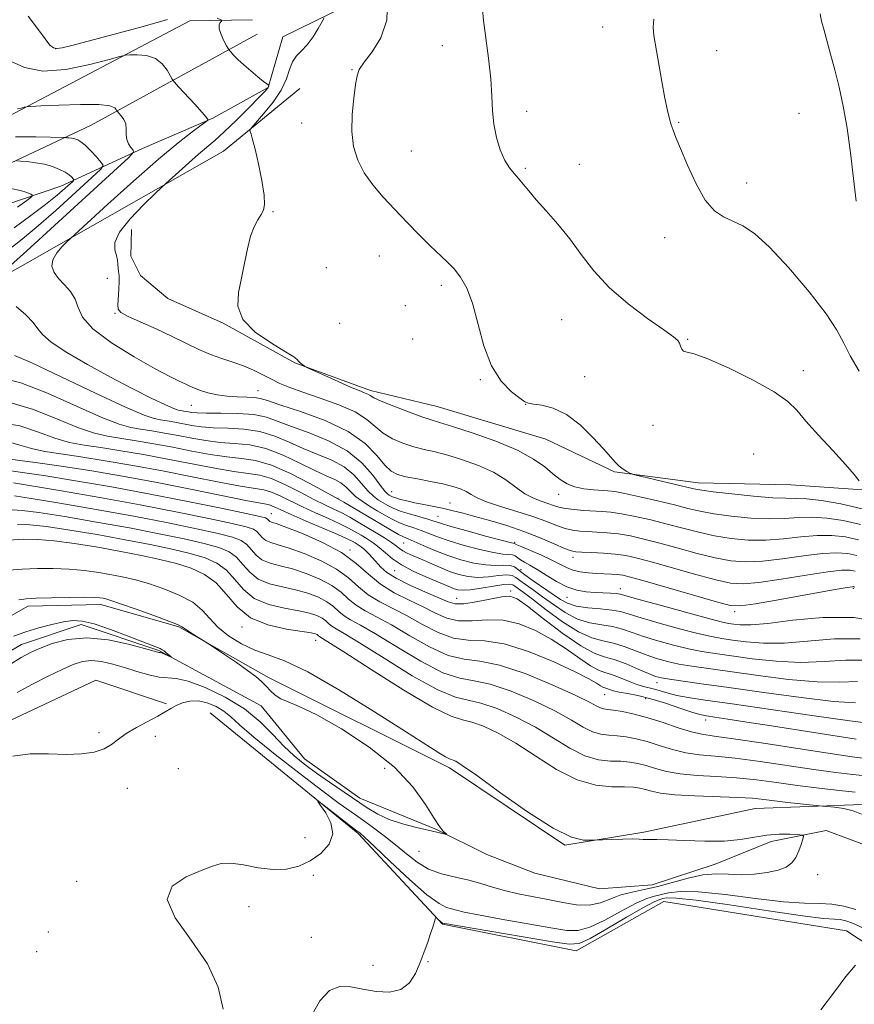
# Model space of a CAD drawing. Extents: x 2104800 to 2107700, y 329800 to 332700.
# Drawn here: x 2106504 to 2106691, y 332073 to 332293 of the extents above; entities that cross this region are included whole.
import ezdxf

# ---------------------------------------------------------------- set-up
doc = ezdxf.new("R2010")
doc.units = 0
doc.header["$MEASUREMENT"] = 0
doc.linetypes.add('rvrstm', pattern=[117.1, 50, -3.9, 0.5, -3.9, 0.5, -3.9, 0.5, -3.9, 50])
for name, color, linetype, lineweight in [('DTM HARD BREAKLINE', 7, 'Continuous', 0), ('DTM SPOT ELEVATION', 2, 'Continuous', 13), ('INDEX CONTOUR', 41, 'Continuous', 13), ('INTERMEDIATE CONTOUR', 44, 'Continuous', 0), ('STREAM - RIVER SINGLE LINE', 142, 'rvrstm', 0)]:
    doc.layers.add(name, color=color, linetype=linetype, lineweight=lineweight)

msp = doc.modelspace()

# ---------------------------------------------------------------- linework, layer by layer
at = {"layer": 'DTM HARD BREAKLINE'}
for points in [[(2106610.7, 332341.12, 1080.55), (2106585.33, 332310.15, 1078.13), (2106577.72, 332296.53, 1076.55), (2106563.24, 332289.44, 1074.97), (2106559.93, 332278.11, 1073.95), (2106547.57, 332271.24, 1072.12), (2106531.77, 332264.44, 1070.5), (2106513.54, 332255.98, 1065.12), (2106497.38, 332250.52, 1062.15), (2106472.42, 332237.7, 1058.22), (2106459.96, 332232.15, 1056), (2106441.09, 332218.4, 1050.87), (2106419.14, 332198.28, 1044.77), (2106403.62, 332183.7, 1039.5), (2106391.73, 332172.23, 1034.47), (2106388.02, 332154.95, 1030.67), (2106391.71, 332136.51, 1028.95)], [(2106537.15, 332140.04, 1041.43), (2106521.31, 332145.31, 1041.43), (2106502.19, 332136.3, 1041.15), (2106490.28, 332125.53, 1041.15), (2106467.79, 332118.8, 1041.58), (2106437.44, 332123.18, 1041.2), (2106391.67, 332123.99, 1040.23), (2106359.43, 332136.76, 1040.23), (2106329.87, 332159.41, 1038.43), (2106313.52, 332179.56, 1036.5), (2106302.31, 332199.21, 1033.13), (2106268.59, 332216.93, 1030.45), (2106232.44, 332214.69, 1030.35), (2106167.97, 332202.91, 1031.4), (2106133.48, 332208.62, 1032.73), (2106099.12, 332241.2, 1030.73), (2106092.55, 332260.01, 1027.53), (2106075.82, 332274.52, 1027.53), (2106052.21, 332283.41, 1027.53), (2106030.89, 332285.25, 1027.53), (2106004.84, 332294.81, 1030.73), (2105980.75, 332325.56, 1030.03)], [(2106556.432, 332293.252, 1074.605), (2106542.403, 332293.074, 1073.345), (2106501.84, 332271.716, 1069.635), (2106467.831, 332252.212, 1064.805), (2106422.941, 332238.718, 1059.415), (2106409.113, 332225.512, 1058.575), (2106395.714, 332220.059, 1058.435), (2106389.706, 332220.197, 1058.085), (2106376.629, 332228.763, 1057.385), (2106368.901, 332241.213, 1056.755), (2106364.916, 332253.075, 1056.335), (2106357.775, 332269.268, 1055.985), (2106351.462, 332277.929, 1055.705), (2106346.81, 332282.544, 1055.705)], [(2106384.95, 332157.52, 1032.82), (2106387.3, 332170.74, 1038.29), (2106391.1, 332180.62, 1043.19), (2106399.53, 332197.53, 1050.82), (2106415.44, 332217.46, 1054.92), (2106435.06, 332232.46, 1059.59), (2106464.87, 332245.84, 1061.57), (2106479.02, 332250.28, 1061.57), (2106520.26, 332269.64, 1069.07), (2106557.44, 332290.09, 1075.02)], [(2106567.06, 332277.91, 1077.42), (2106549.96, 332263.87, 1075.27), (2106500.08, 332235.45, 1070.49), (2106475.55, 332220.89, 1065.97), (2106456.94, 332207.02, 1062.59), (2106441.99, 332190.31, 1060.14), (2106430.19, 332173.67, 1056.04)], [(2106693.01, 332187.928, 1079.925), (2106677.007, 332189.048, 1079.365), (2106656.231, 332189.525, 1078.665), (2106637.503, 332191.959, 1077.825), (2106622.144, 332199.325, 1077.195), (2106597.769, 332206.648, 1076.985), (2106582.824, 332210.247, 1076.425), (2106565.935, 332216.396, 1075.935), (2106549.86, 332225.281, 1075.935), (2106537.465, 332230.825, 1075.655), (2106531.322, 332235.975, 1074.955), (2106529.167, 332240.283, 1074.745), (2106529.306, 332246.29, 1074.745)], [(2106396.41, 332145.38, 1033.16), (2106416.77, 332147.7, 1034.65), (2106434.56, 332149.34, 1035.38), (2106456.03, 332144.89, 1035.28), (2106473.31, 332146.91, 1035.78), (2106491.08, 332153.27, 1035.63), (2106506.09, 332161.86, 1036.93), (2106522.44, 332162.25, 1036.93), (2106539.94, 332157.26, 1037.68), (2106559.98, 332145.94, 1038.7), (2106600.51, 332125.68, 1041.18), (2106626.37, 332108.38, 1041.73), (2106644.07, 332111.29, 1042.43), (2106668.98, 332116.55, 1044.88), (2106693, 332117.46, 1046.7), (2106712.67, 332107.86, 1048), (2106739.79, 332088.14, 1050), (2106760.17, 332045.78, 1052.05), (2106779.81, 332035.12, 1056.88)], [(2106854.39, 331852.6, 1060.45), (2106852.88, 331894.01, 1059.45), (2106810.98, 331940.39, 1057.6), (2106775.19, 331974.61, 1056.1), (2106765.1, 332011.18, 1054.95), (2106737.22, 332042.63, 1054.15), (2106721.96, 332067.78, 1051.75), (2106689.43, 332089.15, 1049.45), (2106648.58, 332095.74, 1049.45), (2106628.93, 332084.65, 1048.75), (2106598.99, 332090.62, 1048.13), (2106580.06, 332110.94, 1046.5), (2106546.92, 332137.97, 1044.73)]]:
    msp.add_polyline3d(points, dxfattribs=at)
at = {"layer": 'DTM SPOT ELEVATION'}
for p in [(2106634.85, 332291.66, 1081.5), (2106598.97, 332287.51, 1079.4), (2106512.34, 332286.82, 1074.1), (2106660.35, 332286.36, 1082.6), (2106578.68, 332282.14, 1077.9), (2106617.86, 332272.77, 1080.4), (2106678.81, 332272.3, 1083.4), (2106567.44, 332270.19, 1077.18), (2106651.88, 332270.27, 1082.1), (2106591.98, 332263.88, 1079.1), (2106629.64, 332260.89, 1080.8), (2106617.52, 332259.96, 1080.2), (2106667.06, 332256.68, 1082.6), (2106561.01, 332250.27, 1076.1), (2106648.74, 332244.47, 1081.4), (2106584.83, 332240.35, 1077.1), (2106572.93, 332237.77, 1077.05), (2106523.89, 332235.35, 1073.4), (2106598.75, 332233.78, 1077.6), (2106590.63, 332229.25, 1077.2), (2106525.64, 332227.52, 1073.9), (2106625.66, 332226.11, 1079.1), (2106575.92, 332225.28, 1077.13), (2106592.32, 332221.78, 1077.58), (2106653.9, 332221.7, 1080.1), (2106679.81, 332214.68, 1080.4), (2106607.47, 332212.65, 1077.9), (2106630.85, 332213.35, 1078.78), (2106557.68, 332210.19, 1072.8), (2106542.72, 332206.86, 1071.1), (2106617.59, 332207.14, 1077.98), (2106646.09, 332202.4, 1079.5), (2106668.64, 332195.99, 1079.1), (2106575.58, 332186.06, 1064.1), (2106587.63, 332187.58, 1070.9), (2106624.96, 332186.97, 1075.4), (2106600.65, 332185.03, 1070.8), (2106560.62, 332182.63, 1056.8), (2106597.96, 332182.05, 1068.9), (2106590.3, 332176.04, 1063.1), (2106615.13, 332176.17, 1068.2), (2106578.27, 332174.47, 1056.2), (2106628.18, 332172.86, 1069.5), (2106588.3, 332169.87, 1059.2), (2106616.54, 332170.08, 1064.8), (2106614.27, 332165.29, 1058.3), (2106626.85, 332163.87, 1065.3), (2106638.79, 332165.78, 1066.6), (2106690.99, 332165.92, 1067.8), (2106602.17, 332163.68, 1058.9), (2106664.44, 332160.7, 1067.6), (2106554.05, 332157.22, 1045.7), (2106570.56, 332154.23, 1045.3), (2106647.03, 332144.75, 1057.4), (2106635.31, 332142.04, 1053.1), (2106644.44, 332141.18, 1053.4), (2106657.91, 332136.42, 1053.5), (2106522.08, 332133.54, 1041.2), (2106534.68, 332132.76, 1043.2), (2106539.8, 332125.5, 1043.9), (2106586.06, 332125.59, 1036.4), (2106528.38, 332121.11, 1043.7), (2106568.16, 332110.05, 1044.8), (2106593.7, 332106.97, 1039.5), (2106517.05, 332100.26, 1045.3), (2106570.06, 332101.59, 1046.5), (2106683.01, 332101.71, 1042.84), (2106555.65, 332094.59, 1047.1), (2106510.7, 332088.86, 1045.4), (2106569.63, 332087.73, 1047.1), (2106508.06, 332084.49, 1045.4), (2106595.7, 332082.26, 1048.1), (2106583.44, 332081.42, 1047.3)]:
    msp.add_point(p, dxfattribs=at)
at = {"layer": 'INDEX CONTOUR', "flags": 128}
for points, elevation in [([(2106607.928, 332295.684), (2106608.193, 332293.152), (2106609.312, 332284.645), (2106609.806, 332280.057), (2106610.042, 332276.197), (2106610.181, 332272.927), (2106610.461, 332269.913), (2106611.059, 332266.919), (2106611.915, 332264.117), (2106612.913, 332261.779), (2106613.952, 332260.083), (2106614.997, 332258.826), (2106616.03, 332257.71), (2106617.073, 332256.464), (2106618.312, 332254.923), (2106619.974, 332252.948), (2106622.2, 332250.445), (2106624.79, 332247.489), (2106627.46, 332244.199), (2106630.043, 332240.684), (2106632.839, 332237.029), (2106636.268, 332233.307), (2106640.526, 332229.643), (2106644.917, 332226.357), (2106648.526, 332223.821), (2106650.675, 332222.272), (2106651.669, 332221.413), (2106652.048, 332220.816), (2106652.285, 332220.151), (2106652.561, 332219.495), (2106652.987, 332219.022), (2106653.751, 332218.791), (2106655.363, 332218.398), (2106658.411, 332217.321), (2106663.158, 332215.231), (2106668.565, 332212.561), (2106673.266, 332209.937), (2106676.298, 332207.79), (2106678.313, 332205.778), (2106680.368, 332203.363), (2106683.218, 332200.204), (2106686.428, 332196.755), (2106689.267, 332193.663), (2106691.169, 332191.434), (2106692.269, 332189.997)], 1080), ([(2106503.818, 332273.329), (2106504.644, 332273.497), (2106505.309, 332273.673), (2106505.795, 332273.78), (2106506.762, 332273.857), (2106509.038, 332273.971), (2106513.084, 332274.152), (2106517.879, 332274.297), (2106522.036, 332274.268), (2106524.501, 332273.976), (2106525.578, 332273.547), (2106525.906, 332273.153), (2106526.038, 332272.914), (2106526.189, 332272.714), (2106526.49, 332272.386), (2106527.014, 332271.793), (2106527.598, 332270.957), (2106528.028, 332269.934), (2106528.16, 332268.788), (2106528.162, 332267.603), (2106528.274, 332266.469), (2106528.665, 332265.468), (2106529.204, 332264.658), (2106529.687, 332264.088), (2106529.783, 332263.619), (2106528.641, 332262.37), (2106525.281, 332259.265), (2106512.072, 332247.189), (2106505.872, 332241.547), (2106502.201, 332238.247)], 1070), ([(2106503.535, 332229.066), (2106505.645, 332227.176), (2106507.328, 332225.44), (2106508.34, 332224.062), (2106509.364, 332222.747), (2106511.314, 332221.076), (2106514.835, 332218.76), (2106519.498, 332216.021), (2106524.603, 332213.212), (2106529.502, 332210.651), (2106533.743, 332208.528), (2106536.926, 332207.004), (2106538.803, 332206.166), (2106539.744, 332205.825), (2106540.27, 332205.72), (2106541.424, 332205.529), (2106542.079, 332205.408), (2106542.822, 332205.282), (2106544.017, 332205.178), (2106546.108, 332205.128), (2106549.336, 332205.139), (2106553.133, 332205.086), (2106556.72, 332204.815), (2106559.57, 332204.211), (2106562.149, 332203.295), (2106565.168, 332202.117), (2106569.102, 332200.704), (2106573.484, 332198.952), (2106577.611, 332196.726), (2106580.914, 332194.008), (2106583.358, 332191.242), (2106585.041, 332188.989), (2106586.08, 332187.655), (2106586.673, 332187.041), (2106587.033, 332186.789), (2106587.365, 332186.601), (2106587.814, 332186.394), (2106588.515, 332186.144), (2106589.574, 332185.831), (2106590.996, 332185.465), (2106592.762, 332185.065), (2106594.824, 332184.644), (2106597.041, 332184.206), (2106599.242, 332183.749), (2106601.341, 332183.265), (2106603.573, 332182.696), (2106606.254, 332181.978), (2106609.593, 332181.054), (2106613.363, 332179.934), (2106617.227, 332178.64), (2106620.862, 332177.227), (2106623.985, 332175.887), (2106626.326, 332174.85), (2106627.771, 332174.273), (2106628.84, 332174.04), (2106630.211, 332173.966), (2106632.369, 332173.89), (2106635.02, 332173.761), (2106637.674, 332173.553), (2106640.038, 332173.224), (2106642.585, 332172.667), (2106645.98, 332171.758), (2106655.703, 332169.015), (2106660.224, 332167.794), (2106663.491, 332167.072), (2106666.303, 332166.883), (2106669.834, 332167.201), (2106674.838, 332167.948), (2106680.422, 332168.857), (2106685.28, 332169.612), (2106688.437, 332169.969), (2106690.251, 332169.975), (2106691.41, 332169.753)], 1070), ([(2106501.809, 332198.734), (2106504.302, 332197.997), (2106506.917, 332197.206), (2106509.914, 332196.57), (2106513.531, 332196.006), (2106517.997, 332195.353), (2106523.447, 332194.489), (2106529.644, 332193.425), (2106536.254, 332192.208), (2106542.89, 332190.909), (2106548.949, 332189.703), (2106553.77, 332188.786), (2106558.972, 332187.937), (2106560.653, 332187.459), (2106562.614, 332186.603), (2106567.62, 332184.12), (2106570.538, 332182.779), (2106573.426, 332181.501), (2106575.962, 332180.362), (2106577.916, 332179.408), (2106579.438, 332178.583), (2106580.772, 332177.803), (2106582.114, 332176.99), (2106583.477, 332176.091), (2106584.83, 332175.056), (2106586.188, 332173.853), (2106587.759, 332172.524), (2106589.8, 332171.132), (2106592.436, 332169.747), (2106595.271, 332168.471), (2106600.745, 332166.158), (2106601.599, 332165.813), (2106602.394, 332165.569), (2106603.464, 332165.468), (2106605.156, 332165.581), (2106607.642, 332165.934), (2106610.393, 332166.378), (2106612.706, 332166.722), (2106614.072, 332166.818), (2106614.751, 332166.683), (2106615.2, 332166.379), (2106617.047, 332165.029), (2106619.115, 332163.452), (2106622.215, 332161.047), (2106625.864, 332158.362), (2106629.419, 332156.111), (2106632.391, 332154.806), (2106634.912, 332154.147), (2106637.264, 332153.629), (2106639.673, 332152.862), (2106644.56, 332150.96), (2106646.932, 332150.151), (2106649.341, 332149.485), (2106651.915, 332148.928), (2106654.843, 332148.433), (2106658.517, 332147.9), (2106669.648, 332146.333), (2106676.495, 332145.474), (2106682.868, 332144.928), (2106687.955, 332144.874), (2106691.927, 332145.029)], 1060), ([(2106502.641, 332183.499), (2106504.869, 332183.362), (2106508.573, 332182.879), (2106514.374, 332181.964), (2106521.51, 332180.749), (2106528.875, 332179.419), (2106535.519, 332178.135), (2106541.144, 332176.958), (2106545.613, 332175.924), (2106548.868, 332175.024), (2106551.172, 332174.078), (2106552.868, 332172.858), (2106554.298, 332171.237), (2106555.795, 332169.48), (2106557.691, 332167.95), (2106560.205, 332166.906), (2106563.113, 332166.197), (2106566.078, 332165.561), (2106568.807, 332164.792), (2106571.174, 332163.879), (2106573.099, 332162.864), (2106574.557, 332161.792), (2106575.749, 332160.731), (2106576.934, 332159.754), (2106578.404, 332158.847), (2106580.593, 332157.641), (2106583.972, 332155.683), (2106588.755, 332152.747), (2106594.141, 332149.538), (2106599.071, 332146.993), (2106602.829, 332145.742), (2106606.04, 332145.194), (2106609.665, 332144.453), (2106614.357, 332142.857), (2106619.521, 332140.659), (2106624.253, 332138.348), (2106627.859, 332136.343), (2106630.514, 332134.78), (2106632.601, 332133.724), (2106634.462, 332133.19), (2106636.258, 332132.986), (2106638.103, 332132.867), (2106640.102, 332132.625), (2106642.313, 332132.193), (2106644.782, 332131.541), (2106647.528, 332130.678), (2106650.465, 332129.772), (2106653.478, 332129.028), (2106656.552, 332128.577), (2106660.064, 332128.25), (2106664.49, 332127.802), (2106670.087, 332127.06), (2106682.119, 332125.288), (2106687.031, 332124.624), (2106690.872, 332124.173), (2106693.679, 332123.908)], 1050), ([(2106691.448, 332081.432), (2106689.307, 332078.92), (2106686.804, 332075.509), (2106683.695, 332071.418)], 1050)]:
    msp.add_lwpolyline(points, dxfattribs=dict(at, elevation=elevation))
at = {"layer": 'INTERMEDIATE CONTOUR', "flags": 128}
for points, elevation in [([(2106586.67, 332297.909), (2106586.477, 332293.215), (2106585.141, 332289.217), (2106583.197, 332286.066), (2106581.408, 332283.759), (2106580.349, 332282.176), (2106579.841, 332280.736), (2106579.518, 332278.744), (2106579.113, 332275.717), (2106578.759, 332272.023), (2106578.683, 332268.248), (2106579.077, 332264.854), (2106579.984, 332261.818), (2106581.411, 332258.999), (2106583.341, 332256.264), (2106585.675, 332253.535), (2106588.293, 332250.742), (2106591.06, 332247.868), (2106593.78, 332245.097), (2106596.244, 332242.662), (2106600.027, 332239.071), (2106601.57, 332237.462), (2106603.04, 332235.608), (2106604.433, 332233.159), (2106605.721, 332229.753), (2106608.239, 332220.262), (2106609.934, 332215.717), (2106612.13, 332212.288), (2106614.43, 332209.95), (2106616.307, 332208.497), (2106617.426, 332207.715), (2106618.223, 332207.361), (2106619.33, 332207.185), (2106621.227, 332206.919), (2106623.79, 332206.246), (2106626.745, 332204.828), (2106629.811, 332202.494), (2106632.676, 332199.724), (2106635.017, 332197.169), (2106637.691, 332194.101), (2106638.548, 332193.255), (2106639.427, 332192.588), (2106640.26, 332192.071), (2106640.904, 332191.719), (2106641.342, 332191.511), (2106642.071, 332191.302), (2106655.249, 332188.204), (2106657.021, 332187.872), (2106659.619, 332187.524), (2106663.76, 332187.051), (2106668.605, 332186.555), (2106672.93, 332186.191), (2106675.876, 332186.058), (2106678.064, 332186.027), (2106680.478, 332185.911), (2106683.883, 332185.542), (2106688.153, 332184.827), (2106692.938, 332183.693)], 1078), ([(2106506.163, 332294.06), (2106508.298, 332291.291), (2106509.976, 332289.001), (2106511.076, 332287.604), (2106511.845, 332286.971), (2106512.62, 332286.839), (2106513.792, 332287.01), (2106515.964, 332287.538), (2106525.546, 332290.066), (2106531.971, 332291.804), (2106537.422, 332293.381)], 1074), ([(2106683.566, 332294.577), (2106683.881, 332293.005), (2106684.344, 332291.204), (2106685.882, 332285.603), (2106686.827, 332282.06), (2106687.791, 332278.215), (2106688.73, 332273.938), (2106689.603, 332269.031), (2106690.377, 332263.45), (2106691.042, 332257.753), (2106691.598, 332252.649)], 1084), ([(2106548.551, 332293.616), (2106549.348, 332293.292), (2106549.585, 332293.121), (2106549.46, 332292.957), (2106549.181, 332292.659), (2106548.953, 332292.118), (2106548.982, 332291.23), (2106549.401, 332289.965), (2106550.027, 332288.596), (2106550.602, 332287.471), (2106550.947, 332286.828), (2106551.192, 332286.463), (2106551.549, 332286.064), (2106552.195, 332285.378), (2106553.164, 332284.4), (2106554.459, 332283.182), (2106556.028, 332281.811), (2106557.609, 332280.493), (2106558.886, 332279.467), (2106559.63, 332278.905), (2106559.951, 332278.697), (2106560.078, 332278.662), (2106560.088, 332278.638), (2106560.067, 332278.452), (2106560.031, 332278.291), (2106559.963, 332278.111), (2106559.79, 332277.866), (2106559.212, 332277.246), (2106557.873, 332275.872), (2106555.577, 332273.54), (2106552.783, 332270.745), (2106550.109, 332268.16), (2106548.005, 332266.262), (2106544.362, 332263.208), (2106542.142, 332261.26), (2106539.898, 332259.236), (2106537.045, 332256.626), (2106536.141, 332255.778), (2106534.621, 332254.331), (2106532.007, 332251.802), (2106529.007, 332248.678), (2106526.628, 332245.686), (2106525.604, 332243.397), (2106525.583, 332241.739), (2106525.943, 332240.477), (2106526.181, 332239.415), (2106526.28, 332238.489), (2106526.34, 332237.671), (2106526.437, 332236.9), (2106526.536, 332235.987), (2106526.576, 332234.706), (2106526.515, 332232.947), (2106526.298, 332229.43), (2106526.339, 332228.415), (2106526.911, 332227.708), (2106528.468, 332226.879), (2106531.272, 332225.607), (2106534.832, 332224.019), (2106538.469, 332222.348), (2106544.429, 332219.432), (2106547.012, 332218.287), (2106549.557, 332217.364), (2106552.05, 332216.556), (2106554.432, 332215.723), (2106556.656, 332214.767), (2106558.73, 332213.742), (2106560.675, 332212.74), (2106562.575, 332211.817), (2106564.781, 332210.884), (2106567.709, 332209.815), (2106571.567, 332208.516), (2106575.744, 332207.024), (2106579.422, 332205.41), (2106582.018, 332203.748), (2106583.896, 332202.133), (2106585.655, 332200.662), (2106587.758, 332199.417), (2106590.127, 332198.404), (2106592.546, 332197.615), (2106594.879, 332197.011), (2106597.319, 332196.441), (2106600.14, 332195.722), (2106603.494, 332194.714), (2106607.059, 332193.421), (2106610.391, 332191.888), (2106613.152, 332190.188), (2106615.439, 332188.516), (2106617.45, 332187.095), (2106619.34, 332186.09), (2106621.077, 332185.413), (2106622.58, 332184.914), (2106623.831, 332184.472), (2106625.052, 332184.08), (2106626.527, 332183.757), (2106628.443, 332183.518), (2106630.614, 332183.349), (2106634.699, 332183.134), (2106636.688, 332182.963), (2106639.079, 332182.613), (2106642.119, 332182.013), (2106645.615, 332181.213), (2106649.264, 332180.298), (2106652.831, 332179.35), (2106656.35, 332178.446), (2106659.922, 332177.659), (2106663.624, 332177.061), (2106667.455, 332176.719), (2106671.382, 332176.696), (2106675.357, 332177.003), (2106679.243, 332177.442), (2106682.879, 332177.762), (2106686.16, 332177.754), (2106689.202, 332177.401), (2106692.174, 332176.723)], 1074), ([(2106572.447, 332293.712), (2106572.011, 332292.864), (2106571.145, 332291.341), (2106569.99, 332289.468), (2106568.699, 332287.692), (2106567.422, 332286.329), (2106566.275, 332285.169), (2106565.366, 332283.873), (2106564.718, 332282.162), (2106564.017, 332280.029), (2106562.863, 332277.533), (2106561.023, 332274.795), (2106558.924, 332272.2), (2106556.185, 332269.085), (2106555.861, 332268.579), (2106555.912, 332268.245), (2106556.114, 332267.663), (2106556.461, 332266.461), (2106557.001, 332264.281), (2106557.735, 332260.976), (2106558.48, 332257.241), (2106559.004, 332253.983), (2106559.131, 332251.866), (2106558.885, 332250.591), (2106558.346, 332249.619), (2106557.6, 332248.47), (2106556.764, 332246.915), (2106555.966, 332244.784), (2106555.294, 332241.988), (2106554.672, 332238.757), (2106553.989, 332235.402), (2106553.271, 332232.173), (2106553.109, 332229.095), (2106554.236, 332226.134), (2106557.056, 332223.304), (2106560.668, 332220.81), (2106563.842, 332218.909), (2106565.657, 332217.76), (2106566.418, 332217.154), (2106566.738, 332216.79), (2106567.111, 332216.429), (2106567.535, 332216.074), (2106567.893, 332215.797), (2106568.163, 332215.611), (2106568.743, 332215.325), (2106572.598, 332213.564), (2106575.605, 332212.21), (2106578.376, 332210.992), (2106580.318, 332210.187), (2106581.517, 332209.713), (2106582.228, 332209.399), (2106582.753, 332209.081), (2106583.582, 332208.607), (2106585.246, 332207.831), (2106588.046, 332206.685), (2106591.357, 332205.41), (2106594.322, 332204.326), (2106596.403, 332203.631), (2106598.34, 332203.046), (2106601.194, 332202.174), (2106605.654, 332200.722), (2106610.912, 332198.849), (2106615.793, 332196.82), (2106619.388, 332194.868), (2106621.877, 332193.089), (2106623.711, 332191.543), (2106625.296, 332190.281), (2106626.869, 332189.308), (2106628.622, 332188.615), (2106630.662, 332188.184), (2106632.761, 332187.949), (2106636.033, 332187.746), (2106637.542, 332187.563), (2106639.781, 332187.144), (2106643.159, 332186.407), (2106647.13, 332185.485), (2106650.906, 332184.568), (2106653.943, 332183.8), (2106656.673, 332183.162), (2106659.771, 332182.592), (2106663.693, 332182.056), (2106668.03, 332181.637), (2106672.156, 332181.443), (2106675.617, 332181.531), (2106678.653, 332181.735), (2106681.678, 332181.836), (2106685.022, 332181.649), (2106688.678, 332181.114), (2106692.556, 332180.208)], 1076), ([(2106646.289, 332293.394), (2106646.131, 332291.633), (2106646.306, 332289.79), (2106648.113, 332279.449), (2106648.796, 332275.69), (2106649.346, 332272.964), (2106649.791, 332271.111), (2106650.192, 332269.769), (2106650.629, 332268.545), (2106651.269, 332266.936), (2106652.299, 332264.41), (2106653.842, 332260.688), (2106655.753, 332256.508), (2106657.822, 332252.862), (2106659.881, 332250.484), (2106661.929, 332249.095), (2106664.007, 332248.157), (2106666.208, 332247.121), (2106668.833, 332245.394), (2106672.238, 332242.368), (2106676.561, 332237.733), (2106681.086, 332232.359), (2106684.881, 332227.412), (2106687.298, 332223.732), (2106688.835, 332220.858), (2106690.275, 332218.002), (2106692.263, 332214.577)], 1082), ([(2106502.244, 332284.02), (2106505.39, 332282.573), (2106509.471, 332281.794), (2106514.655, 332282.169), (2106520.007, 332283.259), (2106524.315, 332284.395), (2106526.743, 332285.056), (2106527.954, 332285.316), (2106528.987, 332285.393), (2106530.631, 332285.433), (2106532.677, 332285.266), (2106534.669, 332284.641), (2106536.234, 332283.427), (2106537.342, 332281.964), (2106538.463, 332279.954), (2106538.941, 332279.326), (2106539.89, 332278.288), (2106543.506, 332274.368), (2106545.157, 332272.526), (2106546.068, 332271.432), (2106546.387, 332270.955), (2106546.416, 332270.81), (2106546.349, 332270.718), (2106545.96, 332270.419), (2106544.915, 332269.657), (2106542.911, 332268.176), (2106539.776, 332265.72), (2106535.366, 332262.035), (2106529.777, 332257.113), (2106524.044, 332251.936), (2106515.705, 332244.297), (2106514.939, 332243.573), (2106513.821, 332242.472), (2106512.577, 332241.035), (2106511.68, 332239.502), (2106511.496, 332238.055), (2106511.978, 332236.679), (2106512.97, 332235.31), (2106514.29, 332233.886), (2106515.645, 332232.365), (2106516.71, 332230.705), (2106517.377, 332228.851), (2106518.385, 332226.677), (2106520.687, 332224.044), (2106524.857, 332220.922), (2106529.953, 332217.754), (2106534.653, 332215.091), (2106537.937, 332213.34), (2106539.999, 332212.319), (2106541.334, 332211.695), (2106542.394, 332211.187), (2106543.456, 332210.71), (2106544.753, 332210.229), (2106546.458, 332209.727), (2106548.499, 332209.268), (2106550.739, 332208.932), (2106553.03, 332208.771), (2106555.154, 332208.71), (2106556.88, 332208.64), (2106558.166, 332208.446), (2106559.749, 332207.97), (2106562.559, 332207.043), (2106567.16, 332205.541), (2106572.664, 332203.514), (2106577.815, 332201.053), (2106581.637, 332198.307), (2106584.253, 332195.646), (2106586.063, 332193.494), (2106587.472, 332192.148), (2106588.897, 332191.399), (2106590.769, 332190.904), (2106593.355, 332190.391), (2106596.299, 332189.835), (2106599.085, 332189.273), (2106601.31, 332188.731), (2106603.002, 332188.185), (2106604.303, 332187.602), (2106605.408, 332186.945), (2106606.752, 332186.184), (2106608.828, 332185.288), (2106611.936, 332184.244), (2106615.607, 332183.114), (2106619.18, 332181.976), (2106622.132, 332180.908), (2106624.492, 332179.991), (2106626.427, 332179.303), (2106628.107, 332178.895), (2106629.728, 332178.695), (2106631.484, 332178.6), (2106633.534, 332178.511), (2106635.853, 332178.362), (2106638.377, 332178.083), (2106641.078, 332177.618), (2106644.098, 332176.94), (2106647.623, 332176.028), (2106651.719, 332174.9), (2106656.027, 332173.73), (2106660.073, 332172.726), (2106663.558, 332172.067), (2106666.879, 332171.801), (2106670.608, 332171.948), (2106675.098, 332172.476), (2106679.833, 332173.15), (2106684.08, 332173.687), (2106687.299, 332173.862), (2106689.726, 332173.688), (2106691.792, 332173.238)], 1072), ([(2106503.336, 332267.073), (2106507.871, 332267.049), (2106514.386, 332266.871), (2106514.767, 332266.846), (2106515.27, 332266.8), (2106515.924, 332266.72), (2106516.617, 332266.592), (2106517.283, 332266.38), (2106518.018, 332265.953), (2106518.962, 332265.159), (2106520.185, 332263.931), (2106521.459, 332262.558), (2106522.489, 332261.414), (2106522.954, 332260.681), (2106522.43, 332259.775), (2106520.469, 332257.919), (2106516.863, 332254.627), (2106512.366, 332250.574), (2106507.976, 332246.723), (2106504.476, 332243.822), (2106501.795, 332241.736)], 1068), ([(2106503.638, 332261.69), (2106504.501, 332261.622), (2106505.944, 332261.492), (2106507.819, 332261.262), (2106509.809, 332260.895), (2106511.642, 332260.371), (2106513.213, 332259.748), (2106514.463, 332259.102), (2106515.353, 332258.504), (2106515.932, 332258.002), (2106516.274, 332257.64), (2106516.417, 332257.416), (2106516.257, 332257.141), (2106515.657, 332256.573), (2106514.49, 332255.52), (2106512.66, 332253.957), (2106510.08, 332251.899), (2106506.752, 332249.397), (2106503.015, 332246.641)], 1066), ([(2106502.302, 332255.5), (2106504.435, 332255.033), (2106505.89, 332254.571), (2106506.788, 332254.206), (2106507.193, 332253.964), (2106506.954, 332253.599), (2106505.868, 332252.797), (2106503.804, 332251.317)], 1064), ([(2106503.111, 332218.064), (2106507.026, 332216.387), (2106513.593, 332213.311), (2106521.269, 332209.644), (2106527.972, 332206.491), (2106532.151, 332204.676), (2106534.392, 332203.915), (2106535.815, 332203.646), (2106537.338, 332203.405), (2106539.068, 332203.108), (2106542.835, 332202.407), (2106545.003, 332202.083), (2106547.641, 332201.861), (2106550.878, 332201.754), (2106554.467, 332201.561), (2106558.067, 332201.029), (2106561.423, 332199.987), (2106564.605, 332198.618), (2106567.776, 332197.191), (2106571.025, 332195.893), (2106574.16, 332194.602), (2106576.923, 332193.11), (2106579.122, 332191.304), (2106580.851, 332189.409), (2106582.27, 332187.739), (2106583.52, 332186.526), (2106584.655, 332185.681), (2106585.708, 332185.033), (2106586.74, 332184.434), (2106587.936, 332183.836), (2106589.508, 332183.212), (2106591.56, 332182.551), (2106595.675, 332181.359), (2106597.061, 332180.926), (2106598.514, 332180.459), (2106600.83, 332179.768), (2106604.481, 332178.74), (2106608.637, 332177.601), (2106612.143, 332176.659), (2106614.135, 332176.141), (2106615.086, 332175.919), (2106615.63, 332175.674), (2106616.738, 332175.195), (2106618.712, 332174.359), (2106621.141, 332173.304), (2106623.463, 332172.225), (2106626.722, 332170.526), (2106628.159, 332169.961), (2106629.821, 332169.593), (2106631.648, 332169.375), (2106633.501, 332169.248), (2106636.832, 332169.08), (2106638.167, 332168.986), (2106639.351, 332168.819), (2106641.113, 332168.393), (2106644.338, 332167.488), (2106660.376, 332162.861), (2106663.424, 332162.077), (2106665.729, 332161.965), (2106669.06, 332162.453), (2106674.578, 332163.421), (2106686.481, 332165.539), (2106689.576, 332166.075), (2106690.775, 332166.262), (2106691.029, 332166.268), (2106691.332, 332166.159)], 1068), ([(2106500.129, 332213.066), (2106504.544, 332211.952), (2106510.494, 332209.63), (2106517.008, 332206.728), (2106522.708, 332204.17), (2106526.592, 332202.649), (2106529.177, 332201.938), (2106531.361, 332201.573), (2106533.865, 332201.176), (2106536.713, 332200.687), (2106539.749, 332200.128), (2106542.849, 332199.533), (2106545.99, 332198.988), (2106549.173, 332198.592), (2106552.418, 332198.37), (2106555.801, 332198.039), (2106559.415, 332197.243), (2106563.273, 332195.763), (2106567.061, 332193.943), (2106570.385, 332192.264), (2106572.948, 332191.082), (2106574.837, 332190.25), (2106576.234, 332189.495), (2106577.33, 332188.6), (2106578.343, 332187.577), (2106579.499, 332186.49), (2106580.96, 332185.397), (2106582.638, 332184.322), (2106584.382, 332183.276), (2106586.071, 332182.28), (2106587.705, 332181.371), (2106589.312, 332180.596), (2106590.918, 332179.974), (2106592.534, 332179.432), (2106594.168, 332178.872), (2106597.885, 332177.432), (2106600.486, 332176.525), (2106603.8, 332175.52), (2106607.324, 332174.577), (2106610.396, 332173.889), (2106612.517, 332173.581), (2106613.831, 332173.497), (2106614.644, 332173.409), (2106615.234, 332173.143), (2106616.437, 332172.243), (2106617.341, 332171.729), (2106618.572, 332171.074), (2106620.194, 332170.126), (2106622.225, 332168.817), (2106624.51, 332167.395), (2106626.846, 332166.194), (2106629.069, 332165.458), (2106631.16, 332165.1), (2106633.137, 332164.948), (2106636.615, 332164.778), (2106637.858, 332164.701), (2106638.77, 332164.576), (2106640.139, 332164.222), (2106642.942, 332163.426), (2106647.733, 332162.084), (2106653.375, 332160.526), (2106658.309, 332159.191), (2106661.385, 332158.405), (2106663.064, 332158.041), (2106664.218, 332157.861), (2106665.666, 332157.698), (2106668.018, 332157.678), (2106671.829, 332157.999), (2106677.417, 332158.725), (2106684.143, 332159.382), (2106691.126, 332159.361), (2106697.6, 332158.222)], 1066), ([(2106502.063, 332207.516), (2106507.394, 332205.95), (2106512.747, 332203.812), (2106517.444, 332201.848), (2106521.033, 332200.623), (2106523.962, 332199.959), (2106530.392, 332198.947), (2106534.356, 332198.267), (2106538.584, 332197.488), (2106542.863, 332196.658), (2106546.976, 332195.893), (2106550.706, 332195.324), (2106553.955, 332194.987), (2106557.115, 332194.527), (2106560.695, 332193.494), (2106564.973, 332191.625), (2106569.286, 332189.404), (2106572.735, 332187.5), (2106575.801, 332185.785), (2106576.845, 332185.182), (2106587.475, 332178.906), (2106589.115, 332177.981), (2106590.275, 332177.397), (2106591.305, 332176.953), (2106592.662, 332176.385), (2106594.685, 332175.499), (2106597.257, 332174.404), (2106600.143, 332173.283), (2106603.12, 332172.3), (2106606.011, 332171.553), (2106608.649, 332171.12), (2106610.896, 332171.028), (2106612.715, 332171.082), (2106614.1, 332171.039), (2106615.107, 332170.692), (2106616.071, 332169.997), (2106617.387, 332168.942), (2106619.314, 332167.559), (2106625.389, 332163.421), (2106626.993, 332162.536), (2106628.94, 332161.919), (2106631.514, 332161.537), (2106634.344, 332161.283), (2106636.892, 332161.035), (2106638.843, 332160.679), (2106640.774, 332160.12), (2106643.482, 332159.271), (2106647.466, 332158.106), (2106652.03, 332156.846), (2106656.179, 332155.77), (2106659.204, 332155.081), (2106661.548, 332154.662), (2106663.941, 332154.311), (2106666.994, 332153.909), (2106670.843, 332153.61), (2106675.508, 332153.641), (2106686.737, 332154.598), (2106692.485, 332154.573)], 1064), ([(2106499.581, 332203.08), (2106504.295, 332202.27), (2106508.486, 332200.895), (2106512.18, 332199.527), (2106515.473, 332198.597), (2106518.746, 332197.983), (2106522.452, 332197.427), (2106526.92, 332196.718), (2106532, 332195.846), (2106537.419, 332194.848), (2106547.962, 332192.798), (2106552.238, 332192.055), (2106555.445, 332191.63), (2106558.043, 332191.232), (2106560.674, 332190.477), (2106563.794, 332189.114), (2106567.118, 332187.422), (2106570.178, 332185.81), (2106572.628, 332184.586), (2106574.615, 332183.643), (2106576.403, 332182.772), (2106578.221, 332181.803), (2106580.115, 332180.722), (2106582.088, 332179.557), (2106584.109, 332178.347), (2106585.997, 332177.188), (2106587.538, 332176.184), (2106588.598, 332175.411), (2106589.368, 332174.811), (2106590.121, 332174.299), (2106591.098, 332173.789), (2106592.386, 332173.206), (2106594.039, 332172.481), (2106596.07, 332171.576), (2106598.312, 332170.599), (2106600.56, 332169.691), (2106602.665, 332168.977), (2106604.727, 332168.516), (2106606.903, 332168.351), (2106609.27, 332168.48), (2106611.554, 332168.73), (2106613.403, 332168.881), (2106614.59, 332168.755), (2106615.411, 332168.34), (2106616.293, 332167.66), (2106617.582, 332166.733), (2106619.302, 332165.532), (2106621.396, 332164.023), (2106623.802, 332162.234), (2106626.429, 332160.449), (2106629.18, 332159.014), (2106631.953, 332158.172), (2106634.628, 332157.715), (2106637.078, 332157.332), (2106639.258, 332156.77), (2106641.451, 332156.016), (2106644.021, 332155.116), (2106647.199, 332154.128), (2106650.685, 332153.165), (2106654.047, 332152.349), (2106657.023, 332151.757), (2106660.032, 332151.28), (2106663.663, 332150.764), (2106668.321, 332150.121), (2106673.669, 332149.541), (2106679.188, 332149.285), (2106684.442, 332149.491), (2106689.332, 332149.813), (2106693.843, 332149.786)], 1062), ([(2106501.653, 332194.885), (2106504.355, 332194.544), (2106508.316, 332194.028), (2106513.542, 332193.28), (2106519.975, 332192.26), (2106527.288, 332191.004), (2106535.089, 332189.568), (2106542.904, 332188.034), (2106555.303, 332185.518), (2106559.9, 332184.641), (2106560.633, 332184.441), (2106561.435, 332184.092), (2106562.782, 332183.459), (2106565.063, 332182.431), (2106568.447, 332180.971), (2106575.521, 332177.952), (2106577.612, 332177.014), (2106578.762, 332176.445), (2106579.455, 332176.049), (2106580.097, 332175.657), (2106580.789, 332175.18), (2106581.556, 332174.552), (2106582.41, 332173.725), (2106583.314, 332172.753), (2106585.162, 332170.632), (2106586.474, 332169.471), (2106588.573, 332168.141), (2106591.67, 332166.611), (2106595.15, 332165.068), (2106600.251, 332162.851), (2106601.837, 332162.416), (2106603.742, 332162.442), (2106606.493, 332162.882), (2106609.591, 332163.499), (2106612.281, 332164.014), (2106614.088, 332164.131), (2106615.674, 332163.526), (2106617.979, 332161.866), (2106621.627, 332159.032), (2106625.947, 332155.752), (2106629.951, 332152.973), (2106632.917, 332151.372), (2106635.206, 332150.571), (2106637.45, 332149.926), (2106640.088, 332148.954), (2106642.806, 332147.809), (2106645.1, 332146.805), (2106646.664, 332146.173), (2106647.995, 332145.804), (2106649.784, 332145.507), (2106657.001, 332144.52), (2106663.109, 332143.666), (2106670.975, 332142.543), (2106679.322, 332141.405), (2106686.548, 332140.572), (2106691.467, 332140.257)], 1058), ([(2106502.298, 332192.189), (2106505.463, 332191.792), (2106510.162, 332191.085), (2106516.805, 332189.999), (2106524.846, 332188.606), (2106533.5, 332187.017), (2106541.971, 332185.361), (2106549.414, 332183.835), (2106554.974, 332182.659), (2106558.087, 332181.978), (2106559.365, 332181.654), (2106559.708, 332181.48), (2106560.052, 332181.083), (2106560.275, 332180.903), (2106560.67, 332180.742), (2106561.701, 332180.391), (2106563.92, 332179.586), (2106567.624, 332178.145), (2106572.09, 332176.181), (2106576.34, 332173.886), (2106579.659, 332171.446), (2106582.374, 332169.031), (2106585.07, 332166.807), (2106588.178, 332164.896), (2106591.489, 332163.239), (2106594.639, 332161.732), (2106597.377, 332160.326), (2106599.913, 332159.196), (2106602.574, 332158.58), (2106605.61, 332158.582), (2106608.97, 332158.805), (2106612.527, 332158.723), (2106616.162, 332157.928), (2106619.791, 332156.475), (2106623.338, 332154.537), (2106626.703, 332152.322), (2106629.705, 332150.184), (2106632.138, 332148.51), (2106633.902, 332147.559), (2106635.312, 332147.061), (2106636.791, 332146.608), (2106638.634, 332145.911), (2106640.646, 332145.082), (2106642.506, 332144.353), (2106643.986, 332143.88), (2106646.441, 332143.272), (2106649.507, 332142.366), (2106651.489, 332141.876), (2106653.989, 332141.422), (2106657.804, 332140.855), (2106663.88, 332139.983), (2106682.185, 332137.332), (2106690.228, 332136.215), (2106694.98, 332135.639)], 1056), ([(2106502.932, 332189.527), (2106506.901, 332188.877), (2106513.647, 332187.738), (2106522.221, 332186.246), (2106531.278, 332184.6), (2106539.619, 332182.987), (2106546.632, 332181.547), (2106551.854, 332180.414), (2106555.014, 332179.66), (2106556.634, 332179.129), (2106557.428, 332178.606), (2106558.017, 332177.939), (2106558.633, 332177.215), (2106559.414, 332176.585), (2106560.515, 332176.13), (2106562.172, 332175.659), (2106564.641, 332174.911), (2106568.019, 332173.694), (2106571.784, 332172.081), (2106575.26, 332170.213), (2106577.959, 332168.228), (2106580.166, 332166.264), (2106582.358, 332164.456), (2106584.92, 332162.88), (2106591.082, 332159.715), (2106594.503, 332157.799), (2106597.989, 332155.977), (2106601.407, 332154.717), (2106604.728, 332154.282), (2106608.349, 332154.11), (2106612.773, 332153.434), (2106618.236, 332151.726), (2106623.909, 332149.425), (2106628.696, 332147.208), (2106631.781, 332145.613), (2106633.463, 332144.615), (2106634.326, 332144.048), (2106634.873, 332143.753), (2106635.311, 332143.598), (2106635.769, 332143.458), (2106636.38, 332143.236), (2106637.269, 332142.946), (2106638.57, 332142.628), (2106640.385, 332142.295), (2106642.731, 332141.849), (2106645.599, 332141.16), (2106648.89, 332140.166), (2106652.15, 332139.075), (2106654.838, 332138.158), (2106656.627, 332137.607), (2106658.072, 332137.294), (2106659.948, 332137.008), (2106662.907, 332136.572), (2106667.123, 332135.935), (2106672.651, 332135.082), (2106691.635, 332132.086)], 1054), ([(2106503.157, 332186.618), (2106506.868, 332186.045), (2106513.263, 332184.984), (2106521.384, 332183.58), (2106529.86, 332182.047), (2106537.505, 332180.572), (2106543.88, 332179.255), (2106548.733, 332178.169), (2106551.941, 332177.342), (2106553.903, 332176.603), (2106555.148, 332175.732), (2106556.158, 332174.588), (2106557.215, 332173.347), (2106558.552, 332172.267), (2106560.36, 332171.519), (2106562.642, 332170.928), (2106565.359, 332170.236), (2106568.412, 332169.243), (2106571.479, 332167.98), (2106574.179, 332166.538), (2106576.258, 332165.01), (2106577.957, 332163.498), (2106579.646, 332162.105), (2106581.661, 332160.863), (2106584.225, 332159.507), (2106587.527, 332157.699), (2106591.629, 332155.272), (2106596.064, 332152.758), (2106600.239, 332150.855), (2106603.798, 332150.004), (2106607.349, 332149.583), (2106611.741, 332148.711), (2106617.461, 332146.778), (2106623.547, 332144.267), (2106628.674, 332141.936), (2106631.863, 332140.376), (2106633.508, 332139.508), (2106634.349, 332139.089), (2106635.045, 332138.893), (2106635.937, 332138.774), (2106637.282, 332138.605), (2106639.278, 332138.272), (2106641.877, 332137.717), (2106644.97, 332136.891), (2106648.396, 332135.801), (2106651.788, 332134.66), (2106654.727, 332133.731), (2106657.075, 332133.181), (2106659.801, 332132.774), (2106664.158, 332132.177), (2106670.886, 332131.166), (2106685.765, 332128.865), (2106690.726, 332128.148), (2106693.865, 332127.763)], 1052), ([(2106503.831, 332180.184), (2106506.581, 332180.105), (2106510.278, 332179.712), (2106515.485, 332178.944), (2106521.638, 332177.918), (2106527.89, 332176.792), (2106533.533, 332175.699), (2106538.408, 332174.662), (2106542.494, 332173.679), (2106545.795, 332172.707), (2106548.441, 332171.551), (2106550.588, 332169.984), (2106552.439, 332167.886), (2106554.376, 332165.612), (2106556.829, 332163.632), (2106560.05, 332162.295), (2106563.584, 332161.466), (2106566.798, 332160.887), (2106569.201, 332160.341), (2106570.869, 332159.779), (2106572.019, 332159.189), (2106572.856, 332158.574), (2106573.541, 332157.965), (2106574.222, 332157.404), (2106575.146, 332156.83), (2106576.961, 332155.776), (2106580.416, 332153.666), (2106585.881, 332150.221), (2106592.216, 332146.319), (2106597.904, 332143.131), (2106601.861, 332141.48), (2106604.731, 332140.805), (2106607.589, 332140.197), (2106611.253, 332138.936), (2106615.495, 332137.05), (2106619.829, 332134.76), (2106623.855, 332132.311), (2106627.519, 332130.051), (2106630.853, 332128.358), (2106633.879, 332127.487), (2106636.578, 332127.198), (2106638.924, 332127.13), (2106640.927, 332126.977), (2106642.749, 332126.669), (2106644.593, 332126.191), (2106646.66, 332125.555), (2106649.141, 332124.885), (2106652.228, 332124.324), (2106656.028, 332123.974), (2106660.326, 332123.727), (2106664.821, 332123.426), (2106669.288, 332122.955), (2106673.792, 332122.355), (2106678.472, 332121.711), (2106683.334, 332121.1), (2106687.853, 332120.581), (2106691.373, 332120.209)], 1048), ([(2106501.772, 332176.707), (2106505.117, 332176.879), (2106508.305, 332176.85), (2106511.983, 332176.547), (2106516.596, 332175.925), (2106521.764, 332175.087), (2106526.905, 332174.165), (2106531.548, 332173.262), (2106535.672, 332172.366), (2106539.372, 332171.434), (2106542.721, 332170.389), (2106545.71, 332169.027), (2106548.308, 332167.11), (2106550.579, 332164.535), (2106552.957, 332161.744), (2106555.967, 332159.314), (2106559.895, 332157.684), (2106564.055, 332156.735), (2106569.595, 332155.89), (2106570.563, 332155.678), (2106570.938, 332155.516), (2106571.155, 332155.356), (2106571.509, 332155.053), (2106573.329, 332153.91), (2106576.86, 332151.65), (2106583.007, 332147.695), (2106590.291, 332143.099), (2106596.736, 332139.269), (2106600.892, 332137.219), (2106603.421, 332136.417), (2106605.513, 332135.94), (2106608.147, 332135.014), (2106611.469, 332133.442), (2106615.406, 332131.172), (2106619.852, 332128.278), (2106624.525, 332125.322), (2106629.105, 332122.993), (2106633.295, 332121.784), (2106636.899, 332121.41), (2106639.746, 332121.392), (2106641.751, 332121.33), (2106643.185, 332121.145), (2106644.406, 332120.84), (2106645.792, 332120.432), (2106647.818, 332119.996), (2106650.978, 332119.621), (2106655.505, 332119.371), (2106665.154, 332119.051), (2106668.435, 332118.855), (2106670.91, 332118.603), (2106673.363, 332118.295), (2106676.334, 332117.94), (2106684.077, 332117.085), (2106685.066, 332116.998), (2106686.735, 332116.839), (2106688.849, 332116.547), (2106690.98, 332116.061), (2106692.836, 332115.32)], 1046), ([(2106501.803, 332169.983), (2106504.878, 332170.187), (2106508.26, 332170.32), (2106511.823, 332170.347), (2106515.393, 332170.213), (2106518.818, 332169.886), (2106522.018, 332169.425), (2106524.936, 332168.91), (2106527.577, 332168.39), (2106530.2, 332167.775), (2106533.132, 332166.944), (2106536.548, 332165.806), (2106540.035, 332164.395), (2106543.029, 332162.776), (2106545.161, 332161.009), (2106546.837, 332159.137), (2106548.66, 332157.201), (2106551.077, 332155.263), (2106553.934, 332153.487), (2106556.925, 332152.059), (2106559.933, 332150.996), (2106563.612, 332149.639), (2106568.802, 332147.16), (2106575.933, 332143.069), (2106583.772, 332138.226), (2106590.676, 332133.829), (2106598.161, 332129.038), (2106599.678, 332128.116), (2106600.519, 332127.679), (2106600.999, 332127.511), (2106601.361, 332127.425), (2106601.94, 332127.171), (2106603.415, 332126.225), (2106606.56, 332123.995), (2106611.775, 332120.209), (2106617.982, 332115.837), (2106623.738, 332112.171), (2106627.904, 332110.171), (2106630.56, 332109.49), (2106632.095, 332109.449), (2106634.824, 332109.562), (2106636.881, 332109.634), (2106639.351, 332109.705), (2106641.564, 332109.735), (2106643.022, 332109.698), (2106643.919, 332109.634), (2106644.624, 332109.596), (2106645.513, 332109.614), (2106647.002, 332109.63), (2106649.512, 332109.562), (2106653.269, 332109.373), (2106657.705, 332109.207), (2106662.053, 332109.254), (2106665.723, 332109.63), (2106668.825, 332110.166), (2106671.644, 332110.619), (2106674.369, 332110.807), (2106676.787, 332110.796), (2106678.588, 332110.711), (2106679.556, 332110.621), (2106679.844, 332110.361), (2106679.698, 332109.707), (2106679.328, 332108.527), (2106678.785, 332107.045), (2106678.083, 332105.578), (2106677.203, 332104.377), (2106675.97, 332103.45), (2106674.176, 332102.738), (2106671.705, 332102.197), (2106668.812, 332101.851), (2106665.84, 332101.733), (2106663.04, 332101.825), (2106660.274, 332101.902), (2106657.31, 332101.682), (2106653.999, 332100.986), (2106647.168, 332099.085), (2106644.135, 332098.403), (2106641.42, 332097.841), (2106638.953, 332097.18), (2106636.649, 332096.294), (2106634.34, 332095.425), (2106631.84, 332094.906), (2106629.008, 332094.972), (2106625.897, 332095.472), (2106622.604, 332096.15), (2106615.95, 332097.459), (2106612.893, 332098.155), (2106610.158, 332098.935), (2106607.562, 332099.742), (2106604.855, 332100.5), (2106601.873, 332101.178), (2106598.786, 332101.941), (2106595.858, 332103.002), (2106593.27, 332104.513), (2106590.88, 332106.371), (2106588.468, 332108.409), (2106585.885, 332110.471), (2106583.256, 332112.444), (2106580.776, 332114.224), (2106578.491, 332115.821), (2106575.858, 332117.693), (2106572.185, 332120.41), (2106567.103, 332124.294), (2106561.531, 332128.657), (2106556.711, 332132.563), (2106553.547, 332135.304), (2106551.587, 332137.083), (2106550.039, 332138.334), (2106548.273, 332139.392), (2106546.303, 332140.211), (2106544.3, 332140.649), (2106542.418, 332140.616), (2106540.732, 332140.226), (2106539.299, 332139.643), (2106538.105, 332138.993), (2106536.866, 332138.234), (2106535.229, 332137.282), (2106530.463, 332134.741), (2106528.155, 332133.362), (2106526.385, 332132.06), (2106524.872, 332130.9), (2106523.183, 332129.936), (2106520.96, 332129.22), (2106518.135, 332128.783), (2106514.716, 332128.656), (2106510.776, 332128.791), (2106506.655, 332128.82), (2106502.761, 332128.298)], 1042), ([(2106504.07, 332163.283), (2106505.747, 332163.561), (2106507.983, 332163.669), (2106511.405, 332163.761), (2106515.342, 332163.843), (2106518.802, 332163.879), (2106521.038, 332163.846), (2106522.271, 332163.761), (2106522.968, 332163.656), (2106523.605, 332163.517), (2106524.728, 332163.183), (2106526.891, 332162.454), (2106530.373, 332161.227), (2106534.342, 332159.798), (2106537.691, 332158.557), (2106539.623, 332157.782), (2106540.607, 332157.279), (2106541.421, 332156.738), (2106542.648, 332155.943), (2106546.008, 332153.841), (2106546.702, 332153.389), (2106550.136, 332151.085), (2106552.816, 332149.26), (2106555.332, 332147.493), (2106557.182, 332146.1), (2106558.478, 332144.995), (2106559.487, 332143.993), (2106560.449, 332142.962), (2106561.503, 332141.966), (2106562.761, 332141.123), (2106564.41, 332140.434), (2106566.913, 332139.436), (2106570.808, 332137.554), (2106576.334, 332134.395), (2106582.549, 332130.302), (2106588.213, 332125.803), (2106592.366, 332121.399), (2106595.155, 332117.49), (2106597.005, 332114.445), (2106598.285, 332112.517), (2106599.138, 332111.484), (2106599.901, 332110.786), (2106599.878, 332110.734), (2106599.563, 332110.803), (2106598.907, 332110.966), (2106597.736, 332111.244), (2106593.156, 332112.29), (2106590.05, 332113.098), (2106587.036, 332114.099), (2106584.476, 332115.301), (2106582.143, 332116.732), (2106573.707, 332122.462), (2106570.748, 332124.505), (2106568.142, 332126.41), (2106565.78, 332128.343), (2106563.471, 332130.537), (2106561.009, 332133.145), (2106558.143, 332136.003), (2106554.607, 332138.867), (2106550.314, 332141.494), (2106545.863, 332143.649), (2106542.028, 332145.098), (2106539.347, 332145.723), (2106535.52, 332146.015), (2106533.205, 332146.506), (2106530.544, 332147.273), (2106527.777, 332148.132), (2106525.116, 332148.912), (2106522.639, 332149.479), (2106520.397, 332149.708), (2106518.372, 332149.499), (2106516.283, 332148.838), (2106513.79, 332147.738), (2106510.665, 332146.231), (2106507.171, 332144.451), (2106503.692, 332142.556)], 1038), ([(2106502.935, 332155.203), (2106505.633, 332156.154), (2106508.553, 332157.043), (2106511.474, 332157.816), (2106514.073, 332158.392), (2106516.185, 332158.682), (2106518.274, 332158.564), (2106520.959, 332157.907), (2106524.607, 332156.675), (2106528.57, 332155.195), (2106535.167, 332152.63), (2106535.746, 332152.376), (2106536.199, 332152.13), (2106536.623, 332151.854), (2106537.037, 332151.546), (2106538.233, 332150.506), (2106538.18, 332150.505), (2106536.728, 332151.149), (2106536.168, 332151.379), (2106535.814, 332151.496), (2106535.612, 332151.533), (2106535.464, 332151.547), (2106535.195, 332151.611), (2106532.241, 332152.447), (2106528.641, 332153.417), (2106524.075, 332154.378), (2106519.332, 332154.837), (2106515.083, 332154.452), (2106511.53, 332153.504), (2106508.752, 332152.427), (2106506.676, 332151.5), (2106504.599, 332150.373), (2106501.663, 332148.54)], 1034), ([(2106691.526, 332093.9), (2106688.853, 332094.658), (2106686.164, 332095.12), (2106683.409, 332095.259), (2106680.038, 332095.324), (2106675.38, 332095.629), (2106669.107, 332096.37), (2106662.274, 332097.263), (2106656.278, 332097.902), (2106652.172, 332097.994), (2106649.618, 332097.7), (2106646.455, 332096.933), (2106644.733, 332096.393), (2106642.331, 332095.329), (2106639.012, 332093.56), (2106635.314, 332091.555), (2106631.964, 332089.941), (2106629.395, 332089.204), (2106626.847, 332089.252), (2106623.263, 332089.85), (2106612.103, 332091.79), (2106607.015, 332092.704), (2106603.817, 332093.351), (2106602.087, 332093.77), (2106601.027, 332094.053), (2106599.902, 332094.374), (2106598.207, 332095.239), (2106595.498, 332097.234), (2106591.583, 332100.658), (2106587.279, 332104.663), (2106583.651, 332108.106), (2106581.494, 332110.131), (2106580.514, 332111.013), (2106580.14, 332111.305), (2106579.846, 332111.513), (2106579.275, 332111.937), (2106572.161, 332117.439), (2106571.168, 332118.19), (2106571.042, 332118.144), (2106571.675, 332117.259), (2106572.862, 332115.561), (2106574.004, 332113.326), (2106574.407, 332110.894), (2106573.564, 332108.57), (2106571.734, 332106.509), (2106569.366, 332104.829), (2106566.817, 332103.636), (2106564.075, 332102.973), (2106561.039, 332102.872), (2106557.696, 332103.291), (2106554.388, 332103.91), (2106551.544, 332104.336), (2106549.404, 332104.254), (2106547.439, 332103.668), (2106544.929, 332102.658), (2106541.537, 332101.244), (2106538.469, 332099.183), (2106537.314, 332096.171), (2106539.11, 332092.029), (2106542.698, 332087.08), (2106546.367, 332081.772), (2106548.752, 332076.519), (2106549.891, 332071.604)], 1046), ([(2106693.739, 332089.518), (2106691.005, 332090.782), (2106689.274, 332091.42), (2106688.057, 332091.659), (2106686.753, 332091.741), (2106684.313, 332091.934), (2106679.578, 332092.51), (2106671.972, 332093.623), (2106663.252, 332094.942), (2106655.761, 332096.012), (2106651.259, 332096.499), (2106649.162, 332096.54), (2106648.305, 332096.391), (2106647.615, 332096.198), (2106646.39, 332095.67), (2106644.02, 332094.403), (2106640.194, 332092.193), (2106635.801, 332089.62), (2106632.027, 332087.459), (2106629.589, 332086.32), (2106627.322, 332086.143), (2106623.592, 332086.702), (2106599.043, 332090.852), (2106598.922, 332090.922), (2106598.708, 332091.09), (2106597.719, 332092.012), (2106597.545, 332092.154), (2106597.443, 332092.081), (2106597.326, 332091.73), (2106596.785, 332089.985), (2106596.311, 332088.519), (2106595.681, 332086.638), (2106594.906, 332084.439), (2106594.006, 332082.044), (2106592.957, 332079.614), (2106591.582, 332077.475), (2106589.66, 332075.987), (2106587.071, 332075.404), (2106584.097, 332075.527), (2106581.117, 332076.048), (2106578.428, 332076.611), (2106575.997, 332076.701), (2106573.707, 332075.755), (2106571.517, 332073.438), (2106569.681, 332070.288)], 1048)]:
    msp.add_lwpolyline(points, dxfattribs=dict(at, elevation=elevation))
at = {"layer": 'STREAM - RIVER SINGLE LINE'}
msp.add_polyline3d([(2106479.04, 332138.43, 1031.2), (2106504.67, 332153.31, 1032.5), (2106518.03, 332157.79, 1033.02), (2106535.46, 332151.99, 1033.68), (2106558.37, 332139.55, 1036.25), (2106568.04, 332127.67, 1036.25), (2106580.49, 332118.91, 1036.88), (2106597.63, 332111.89, 1037.83), (2106608.92, 332106.23, 1038.63), (2106619.63, 332102.05, 1038.63), (2106634.16, 332098.53, 1038.6), (2106645.96, 332099.48, 1039.63), (2106660.06, 332104.07, 1040.33), (2106672.58, 332109.18, 1040.98), (2106684.91, 332111.6, 1042.68), (2106701.34, 332105.45, 1044.58)], dxfattribs=at)

doc.saveas('drawing.dxf')
